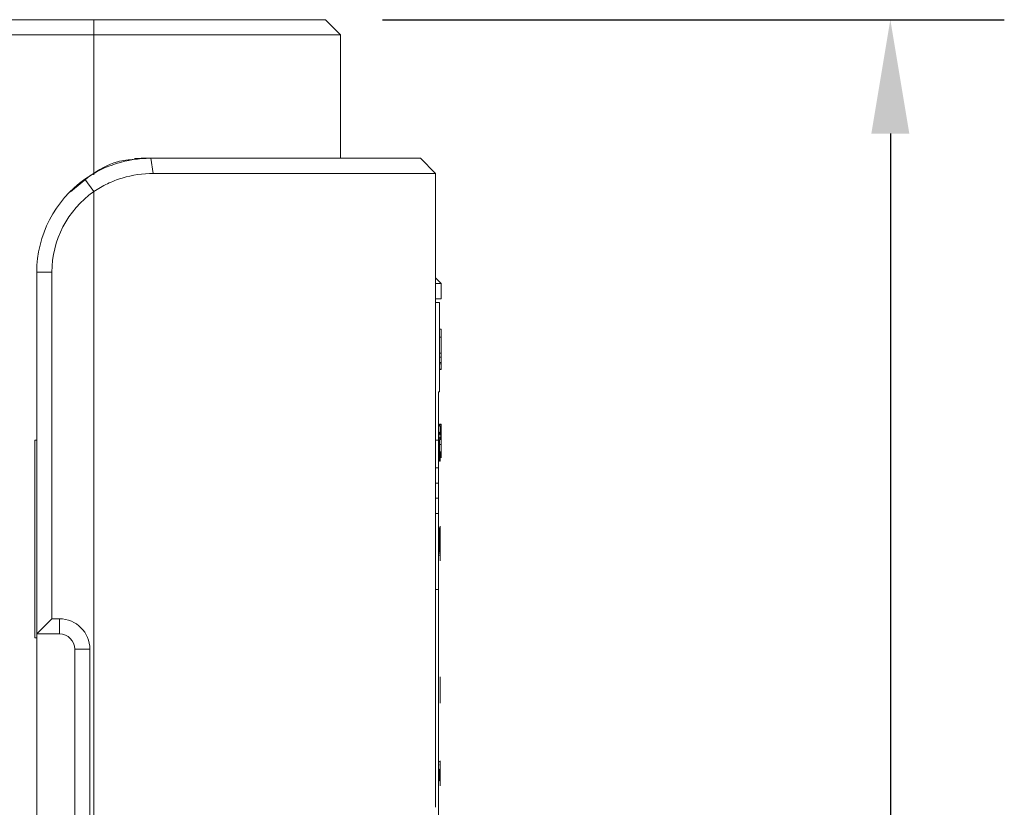
# Model space of a CAD drawing. Extents: x 11608 to 12028, y -1923 to -1626.
# Drawn here: x 11887 to 11913, y -1757 to -1736 of the extents above; entities that cross this region are included whole.
import ezdxf

# ---------------------------------------------------------------- set-up
doc = ezdxf.new("R2010")
doc.units = 0
doc.header["$MEASUREMENT"] = 0
doc.header["$PDMODE"] = 2
doc.layers.get('0').update_dxf_attribs({"linetype": 'CONTINUOUS'})
doc.layers.get('DEFPOINTS').update_dxf_attribs({"color": 4, "linetype": 'CONTINUOUS'})
doc.layers.add('ETG', color=7, linetype='CONTINUOUS')
doc.styles.add('GOST', font='GOST_A.TTF', dxfattribs={"oblique": 15})
doc.dimstyles.new('GOST', dxfattribs={"dimtxt": 3, "dimasz": 3, "dimexe": 3, "dimexo": 1.5, "dimgap": 1, "dimtad": 1, "dimtoh": 1, "dimdec": 1, "dimlfac": 2, "dimdsep": 46, "dimtxsty": 'GOST', "dimcen": -2.5, "dimadec": 0, "dimazin": 0, "dimtm": 1e-09, "dimtfac": 1, "dimtdec": 1, "dimtmove": 0, "dimatfit": 3, "dimfxl": 0, "dimarcsym": 0})

# ---------------------------------------------------------------- blocks, each defined once
blk = doc.blocks.new('*D26')
at = {"layer": 'DEFPOINTS', "color": 0}
for p in [(11895.543, -1735.838), (11878.693, -1808.338), (11910.415, -1808.338)]:
    blk.add_point(p, dxfattribs=at)
at = {"layer": 'ETG', "color": 0, "lineweight": -2}
for p, q in [((11897.043, -1735.838), (11913.415, -1735.838)), ((11910.415, -1738.838), (11910.415, -1805.338)), ((11880.193, -1808.338), (11913.415, -1808.338))]:
    blk.add_line(p, q, dxfattribs=at)
at = {"layer": 'ETG', "color": 0}
for points in [[(11909.915, -1738.838), (11910.915, -1738.838), (11910.415, -1735.838)], [(11909.915, -1805.338), (11910.915, -1805.338), (11910.415, -1808.338)]]:
    blk.add_solid(points, dxfattribs=at)
at = {"layer": 'ETG', "color": 0, "insert": (11907.914, -1772.088), "char_height": 3, "attachment_point": 5, "rotation": 90, "style": 'GOST'}
blk.add_mtext('145', dxfattribs=at)

msp = doc.modelspace()

# ---------------------------------------------------------------- linework, layer by layer
at = {"color": 7, "linetype": 'Continuous', "lineweight": 15}
for p, q in [((11856.393, -1735.838), (11889.443, -1735.838)), ((11889.443, -1736.238), (11856.393, -1736.238))]:
    msp.add_line(p, q, dxfattribs=at)
at = {"linetype": 'Continuous', "lineweight": 15}
for p, q in [((11889.443, -1735.838), (11889.443, -1736.238)), ((11895.543, -1735.838), (11889.443, -1735.838)), ((11895.543, -1735.838), (11895.943, -1736.238)), ((11895.943, -1736.238), (11889.443, -1736.238)), ((11889.443, -1736.238), (11889.443, -1739.879)), ((11895.943, -1736.238), (11895.943, -1739.488)), ((11890.737, -1739.495), (11890.517, -1739.495)), ((11890.691, -1739.488), (11890.943, -1739.488)), ((11890.943, -1739.488), (11891.012, -1739.888)), ((11890.943, -1739.488), (11898.043, -1739.488)), ((11889.443, -1739.9), (11889.443, -1739.924)), ((11898.443, -1739.888), (11891.012, -1739.888)), ((11898.443, -1739.888), (11898.443, -1756.577)), ((11889.443, -1740.365), (11889.212, -1740.038)), ((11889.443, -1740.365), (11889.443, -1779.138)), ((11888.343, -1742.488), (11887.943, -1742.488)), ((11898.593, -1742.788), (11898.443, -1742.638)), ((11898.593, -1742.788), (11898.443, -1742.788)), ((11898.593, -1743.188), (11898.593, -1742.788)), ((11898.443, -1743.188), (11898.593, -1743.188)), ((11898.443, -1743.288), (11898.543, -1743.288)), ((11898.543, -1745.638), (11898.543, -1743.288)), ((11898.543, -1744.728), (11898.593, -1744.728)), ((11898.543, -1745.052), (11898.593, -1745.052)), ((11898.518, -1745.638), (11898.543, -1745.638)), ((11898.518, -1746.913), (11898.518, -1745.638)), ((11898.593, -1746.486), (11898.543, -1746.486)), ((11898.593, -1746.486), (11898.593, -1746.509)), ((11898.543, -1747.256), (11898.593, -1747.256)), ((11898.443, -1747.638), (11898.518, -1747.638)), ((11898.443, -1748.838), (11898.518, -1748.838)), ((11898.568, -1749.224), (11898.539, -1749.224)), ((11898.568, -1749.845), (11898.543, -1749.845)), ((11898.443, -1750.838), (11898.518, -1750.838)), ((11888.543, -1751.613), (11888.343, -1751.613)), ((11887.943, -1752.013), (11888.543, -1752.013)), ((11898.568, -1755.803), (11898.543, -1755.803))]:
    msp.add_line(p, q, dxfattribs=at)
at = {"linetype": 'Continuous', "lineweight": 0}
for p, q in [((11898.043, -1739.488), (11898.443, -1739.888)), ((11888.83, -1740.371), (11889.343, -1739.951)), ((11887.943, -1742.488), (11887.943, -1752.013)), ((11888.343, -1742.488), (11888.343, -1751.613)), ((11898.543, -1743.984), (11898.593, -1743.984)), ((11898.593, -1744.99), (11898.593, -1744.05)), ((11898.543, -1744.195), (11898.593, -1744.195)), ((11898.543, -1744.619), (11898.593, -1744.619)), ((11898.543, -1744.866), (11898.593, -1744.866)), ((11898.593, -1744.896), (11898.543, -1744.896)), ((11898.593, -1745.038), (11898.543, -1745.038)), ((11898.543, -1746.486), (11898.543, -1746.509)), ((11898.543, -1746.544), (11898.543, -1746.509)), ((11898.543, -1746.509), (11898.593, -1746.509)), ((11898.593, -1746.544), (11898.543, -1746.544)), ((11898.568, -1746.7), (11898.543, -1746.7)), ((11898.543, -1746.7), (11898.543, -1746.761)), ((11898.568, -1746.764), (11898.568, -1746.544)), ((11898.593, -1746.751), (11898.593, -1746.509)), ((11887.893, -1752.113), (11887.893, -1746.913)), ((11887.893, -1746.913), (11887.943, -1746.913)), ((11898.518, -1746.913), (11898.443, -1746.913)), ((11898.518, -1759.138), (11898.518, -1746.913)), ((11898.593, -1746.755), (11898.543, -1746.755)), ((11898.593, -1746.764), (11898.543, -1746.764)), ((11898.593, -1746.799), (11898.543, -1746.799)), ((11898.593, -1746.831), (11898.543, -1746.831)), ((11898.543, -1746.863), (11898.543, -1746.841)), ((11898.543, -1746.841), (11898.593, -1746.841)), ((11898.593, -1746.843), (11898.543, -1746.843)), ((11898.593, -1746.866), (11898.543, -1746.866)), ((11898.543, -1747.024), (11898.543, -1746.893)), ((11898.593, -1746.893), (11898.543, -1746.893)), ((11898.593, -1746.799), (11898.593, -1747.213)), ((11898.593, -1747.024), (11898.543, -1747.024)), ((11898.543, -1747.213), (11898.543, -1747.024)), ((11898.593, -1747.213), (11898.543, -1747.213)), ((11898.543, -1747.213), (11898.543, -1747.251)), ((11898.593, -1747.251), (11898.543, -1747.251)), ((11898.543, -1747.253), (11898.543, -1747.252)), ((11898.593, -1747.252), (11898.543, -1747.252)), ((11898.593, -1747.256), (11898.543, -1747.256)), ((11898.543, -1747.256), (11898.543, -1747.256)), ((11898.543, -1747.257), (11898.543, -1747.461)), ((11898.568, -1747.213), (11898.568, -1747.252)), ((11898.568, -1747.256), (11898.568, -1747.461)), ((11898.593, -1747.204), (11898.593, -1747.206)), ((11898.593, -1747.301), (11898.593, -1747.26)), ((11898.568, -1747.461), (11898.543, -1747.461)), ((11898.593, -1747.301), (11898.593, -1747.345)), ((11898.443, -1748.038), (11898.518, -1748.038)), ((11898.518, -1748.438), (11898.443, -1748.438)), ((11898.518, -1749.216), (11898.568, -1749.216)), ((11898.568, -1749.255), (11898.518, -1749.255)), ((11898.518, -1749.258), (11898.568, -1749.258)), ((11898.518, -1749.268), (11898.543, -1749.268)), ((11898.568, -1749.234), (11898.543, -1749.234)), ((11898.543, -1749.273), (11898.543, -1749.267)), ((11898.568, -1749.267), (11898.543, -1749.267)), ((11898.568, -1749.273), (11898.543, -1749.273)), ((11898.543, -1749.273), (11898.543, -1749.294)), ((11898.543, -1749.297), (11898.568, -1749.297)), ((11898.543, -1749.514), (11898.543, -1749.308)), ((11898.568, -1749.308), (11898.543, -1749.308)), ((11898.568, -1749.186), (11898.568, -1749.184)), ((11898.568, -1749.189), (11898.568, -1749.186)), ((11898.568, -1749.22), (11898.568, -1749.216)), ((11898.568, -1749.892), (11898.568, -1749.266)), ((11898.568, -1749.272), (11898.568, -1749.276)), ((11898.518, -1749.442), (11898.543, -1749.442)), ((11898.543, -1749.514), (11898.543, -1749.597)), ((11898.568, -1749.514), (11898.543, -1749.514)), ((11898.518, -1749.721), (11898.543, -1749.721)), ((11898.518, -1749.85), (11898.568, -1749.85)), ((11898.543, -1749.845), (11898.543, -1749.597)), ((11898.568, -1749.597), (11898.543, -1749.597)), ((11898.518, -1749.889), (11898.568, -1749.889)), ((11898.518, -1749.934), (11898.568, -1749.934)), ((11898.518, -1749.935), (11898.568, -1749.935)), ((11898.568, -1749.937), (11898.543, -1749.937)), ((11898.568, -1749.917), (11898.568, -1749.88)), ((11898.568, -1749.938), (11898.568, -1749.915)), ((11898.568, -1749.938), (11898.568, -1750.053)), ((11887.943, -1752.013), (11888.343, -1751.613)), ((11888.543, -1752.013), (11888.543, -1751.613)), ((11887.943, -1752.113), (11887.893, -1752.113)), ((11887.943, -1767.013), (11887.943, -1752.013)), ((11889.343, -1752.413), (11888.943, -1752.413)), ((11888.943, -1752.413), (11888.943, -1766.613)), ((11889.343, -1752.413), (11889.343, -1766.613)), ((11898.568, -1753.698), (11898.568, -1753.178)), ((11898.568, -1753.806), (11898.568, -1753.731)), ((11898.568, -1755.369), (11898.543, -1755.369)), ((11898.543, -1755.369), (11898.543, -1755.384)), ((11898.568, -1755.384), (11898.543, -1755.384)), ((11898.568, -1755.461), (11898.543, -1755.461)), ((11898.568, -1755.369), (11898.568, -1755.354)), ((11898.568, -1755.384), (11898.568, -1755.369)), ((11898.568, -1755.391), (11898.568, -1755.384)), ((11898.543, -1755.803), (11898.543, -1755.571)), ((11898.568, -1755.571), (11898.543, -1755.571)), ((11898.568, -1755.571), (11898.568, -1755.807)), ((11898.568, -1755.881), (11898.543, -1755.881)), ((11898.568, -1756.013), (11898.568, -1755.973)), ((11898.568, -1755.985), (11898.568, -1755.986))]:
    msp.add_line(p, q, dxfattribs=at)
for centre, radius, start, end in [((11890.943, -1742.488), 3, 125.2344, 180), ((11890.943, -1742.488), 2.6, 125.2344, 180), ((11888.543, -1752.413), 0.8, 360, 90)]:
    msp.add_arc(centre, radius, start, end, dxfattribs=at)
at = {"linetype": 'Continuous', "lineweight": 15}
msp.add_arc((11888.543, -1752.413), 0.4, 0, 90, dxfattribs=at)
for points, knots in [([(11889.212, -1740.038), (11889.466, -1739.858), (11889.741, -1739.722), (11890.332, -1739.535), (11890.635, -1739.488), (11890.943, -1739.488)], [0, 0, 0, 0, 0.5, 0.5, 1, 1, 1, 1]), ([(11898.593, -1745.038), (11898.593, -1745.042), (11898.593, -1745.044), (11898.593, -1745.046), (11898.593, -1745.049), (11898.593, -1745.051), (11898.593, -1745.051), (11898.593, -1745.052), (11898.593, -1745.052), (11898.593, -1745.052)], [0, 0, 0, 0, 0.0000308906, 0.0000308906, 0.0000308906, 0.0000769997, 0.0000769997, 0.0000769997, 0.0001051523, 0.0001051523, 0.0001051523, 0.0001051523])]:
    msp.add_open_spline(points, degree=3, knots=knots, dxfattribs=at)
at = {"linetype": 'Continuous', "lineweight": 0}
for points, knots in [([(11889.343, -1739.951), (11889.578, -1739.8), (11889.944, -1739.565), (11890.366, -1739.527), (11890.516, -1739.514)], [0, 0, 0, 0, 0.643799, 1, 1, 1, 1]), ([(11891.012, -1739.888), (11890.735, -1739.887), (11890.463, -1739.928), (11890.063, -1740.048), (11889.932, -1740.098), (11889.68, -1740.217), (11889.559, -1740.286), (11889.443, -1740.365)], [0, 0, 0, 0, 0.5, 0.5, 0.75, 0.75, 1, 1, 1, 1]), ([(11898.593, -1744.001), (11898.593, -1743.997), (11898.593, -1743.994), (11898.593, -1743.992), (11898.593, -1743.989), (11898.593, -1743.987), (11898.593, -1743.986), (11898.593, -1743.985), (11898.593, -1743.985), (11898.593, -1743.985)], [0, 0, 0, 0, 0.0000307843, 0.0000307843, 0.0000307843, 0.0000752983, 0.0000752983, 0.0000752983, 0.0001066063, 0.0001066063, 0.0001066063, 0.0001066063]), ([(11898.593, -1745.038), (11898.593, -1745.035), (11898.593, -1745.032), (11898.593, -1745.028), (11898.593, -1745.022), (11898.593, -1745.016), (11898.593, -1745.01), (11898.593, -1745.003), (11898.593, -1744.997), (11898.593, -1744.99)], [0, 0, 0, 0, 0.0000267298, 0.0000267298, 0.0000267298, 0.0000646615, 0.0000646615, 0.0000646615, 0.0001036389, 0.0001036389, 0.0001036389, 0.0001036389]), ([(11898.593, -1746.755), (11898.593, -1746.755), (11898.593, -1746.756), (11898.593, -1746.756), (11898.593, -1746.757), (11898.593, -1746.759), (11898.593, -1746.761), (11898.593, -1746.763), (11898.593, -1746.764), (11898.593, -1746.766)], [0, 0, 0, 0, 0.00002482675, 0.00002482675, 0.00002482675, 0.00005737281, 0.00005737281, 0.00005737281, 0.00007203893, 0.00007203893, 0.00007203893, 0.00007203893]), ([(11898.593, -1746.76), (11898.593, -1746.761), (11898.593, -1746.763), (11898.593, -1746.764), (11898.593, -1746.765), (11898.593, -1746.767), (11898.593, -1746.768), (11898.593, -1746.771), (11898.593, -1746.774), (11898.593, -1746.777)], [0, 0, 0, 0, 0.00001257372, 0.00001257372, 0.00001257372, 0.00002512417, 0.00002512417, 0.00002512417, 0.00004611536, 0.00004611536, 0.00004611536, 0.00004611536]), ([(11898.593, -1746.766), (11898.593, -1746.768), (11898.593, -1746.771), (11898.593, -1746.774), (11898.593, -1746.779), (11898.593, -1746.784), (11898.593, -1746.789), (11898.593, -1746.792), (11898.593, -1746.796), (11898.593, -1746.799)], [0, 0, 0, 0, 0.00002089943, 0.00002089943, 0.00002089943, 0.0000511145, 0.0000511145, 0.0000511145, 0.00007167417, 0.00007167417, 0.00007167417, 0.00007167417]), ([(11898.593, -1747.213), (11898.593, -1747.217), (11898.593, -1747.22), (11898.593, -1747.224), (11898.593, -1747.23), (11898.593, -1747.235), (11898.593, -1747.24), (11898.593, -1747.242), (11898.593, -1747.244), (11898.593, -1747.245)], [0, 0, 0, 0, 0.00002267011, 0.00002267011, 0.00002267011, 0.00005595343, 0.00005595343, 0.00005595343, 0.00007030502, 0.00007030502, 0.00007030502, 0.00007030502]), ([(11898.593, -1747.245), (11898.593, -1747.248), (11898.593, -1747.25), (11898.593, -1747.251), (11898.593, -1747.253), (11898.593, -1747.255), (11898.593, -1747.255), (11898.593, -1747.255), (11898.593, -1747.256), (11898.593, -1747.256)], [0, 0, 0, 0, 0.00002103472, 0.00002103472, 0.00002103472, 0.00005192267, 0.00005192267, 0.00005192267, 0.00007150463, 0.00007150463, 0.00007150463, 0.00007150463]), ([(11898.593, -1747.345), (11898.593, -1747.348), (11898.593, -1747.352), (11898.593, -1747.355), (11898.593, -1747.357), (11898.593, -1747.359), (11898.593, -1747.361), (11898.593, -1747.364), (11898.593, -1747.366), (11898.593, -1747.367)], [0, 0, 0, 0, 0.00002134323, 0.00002134323, 0.00002134323, 0.00003520511, 0.00003520511, 0.00003520511, 0.00005000058, 0.00005000058, 0.00005000058, 0.00005000058]), ([(11898.593, -1747.367), (11898.593, -1747.369), (11898.593, -1747.371), (11898.593, -1747.372), (11898.593, -1747.374), (11898.593, -1747.375), (11898.593, -1747.375), (11898.593, -1747.375), (11898.593, -1747.376), (11898.593, -1747.376)], [0, 0, 0, 0, 0.00001696636, 0.00001696636, 0.00001696636, 0.00004239006, 0.00004239006, 0.00004239006, 0.00006201611, 0.00006201611, 0.00006201611, 0.00006201611]), ([(11898.543, -1749.224), (11898.543, -1749.224), (11898.543, -1749.224), (11898.543, -1749.224), (11898.543, -1749.225), (11898.543, -1749.227), (11898.543, -1749.229), (11898.543, -1749.231), (11898.543, -1749.232), (11898.543, -1749.234)], [0, 0, 0, 0, 0.00002351274, 0.00002351274, 0.00002351274, 0.00005630115, 0.00005630115, 0.00005630115, 0.0000703711, 0.0000703711, 0.0000703711, 0.0000703711]), ([(11898.543, -1749.308), (11898.543, -1749.308), (11898.543, -1749.308), (11898.543, -1749.307), (11898.543, -1749.307), (11898.543, -1749.305), (11898.543, -1749.302), (11898.543, -1749.301), (11898.543, -1749.299), (11898.543, -1749.297)], [0, 0, 0, 0, 0.00001866441, 0.00001866441, 0.00001866441, 0.00005068842, 0.00005068842, 0.00005068842, 0.00006636132, 0.00006636132, 0.00006636132, 0.00006636132]), ([(11898.568, -1749.173), (11898.568, -1749.172), (11898.568, -1749.171), (11898.568, -1749.171), (11898.568, -1749.171)], [0, 0, 0, 0, 0.442901, 1, 1, 1, 1]), ([(11898.568, -1749.18), (11898.568, -1749.179), (11898.568, -1749.178), (11898.568, -1749.178), (11898.568, -1749.177), (11898.568, -1749.177), (11898.568, -1749.177), (11898.568, -1749.176), (11898.568, -1749.176), (11898.568, -1749.176)], [0, 0, 0, 0, 0.00001268371, 0.00001268371, 0.00001268371, 0.00002532587, 0.00002532587, 0.00002532587, 0.00004621569, 0.00004621569, 0.00004621569, 0.00004621569]), ([(11898.568, -1749.193), (11898.568, -1749.192), (11898.568, -1749.19), (11898.568, -1749.189), (11898.568, -1749.188), (11898.568, -1749.186), (11898.568, -1749.185), (11898.568, -1749.183), (11898.568, -1749.182), (11898.568, -1749.18)], [0, 0, 0, 0, 0.00001080512, 0.00001080512, 0.00001080512, 0.00002161348, 0.00002161348, 0.00002161348, 0.00003924495, 0.00003924495, 0.00003924495, 0.00003924495]), ([(11898.568, -1749.216), (11898.568, -1749.214), (11898.568, -1749.212), (11898.568, -1749.21), (11898.568, -1749.208), (11898.568, -1749.206), (11898.568, -1749.204), (11898.568, -1749.2), (11898.568, -1749.197), (11898.568, -1749.193)], [0, 0, 0, 0, 0.00001304455, 0.00001304455, 0.00001304455, 0.0000260917, 0.0000260917, 0.0000260917, 0.00004969141, 0.00004969141, 0.00004969141, 0.00004969141]), ([(11898.568, -1749.234), (11898.568, -1749.231), (11898.568, -1749.229), (11898.568, -1749.228), (11898.568, -1749.226), (11898.568, -1749.225), (11898.568, -1749.224), (11898.568, -1749.224), (11898.568, -1749.224), (11898.568, -1749.224)], [0, 0, 0, 0, 0.00002003642, 0.00002003642, 0.00002003642, 0.00004900181, 0.00004900181, 0.00004900181, 0.00007074908, 0.00007074908, 0.00007074908, 0.00007074908]), ([(11898.568, -1749.266), (11898.568, -1749.262), (11898.568, -1749.258), (11898.568, -1749.255), (11898.568, -1749.249), (11898.568, -1749.244), (11898.568, -1749.239), (11898.568, -1749.237), (11898.568, -1749.235), (11898.568, -1749.234)], [0, 0, 0, 0, 0.00002250927, 0.00002250927, 0.00002250927, 0.00005478368, 0.00005478368, 0.00005478368, 0.00006953351, 0.00006953351, 0.00006953351, 0.00006953351]), ([(11898.568, -1749.925), (11898.568, -1749.923), (11898.568, -1749.92), (11898.568, -1749.917), (11898.568, -1749.913), (11898.568, -1749.909), (11898.568, -1749.904), (11898.568, -1749.9), (11898.568, -1749.896), (11898.568, -1749.892)], [0, 0, 0, 0, 0.00001922307, 0.00001922307, 0.00001922307, 0.00004670475, 0.00004670475, 0.00004670475, 0.00006999188, 0.00006999188, 0.00006999188, 0.00006999188]), ([(11898.568, -1749.935), (11898.568, -1749.935), (11898.568, -1749.935), (11898.568, -1749.934), (11898.568, -1749.933), (11898.568, -1749.932), (11898.568, -1749.929), (11898.568, -1749.928), (11898.568, -1749.927), (11898.568, -1749.925)], [0, 0, 0, 0, 0.00002441461, 0.00002441461, 0.00002441461, 0.00005683411, 0.00005683411, 0.00005683411, 0.00007084782, 0.00007084782, 0.00007084782, 0.00007084782]), ([(11898.568, -1750.053), (11898.568, -1750.056), (11898.568, -1750.058), (11898.568, -1750.061), (11898.568, -1750.066), (11898.568, -1750.07), (11898.568, -1750.074), (11898.568, -1750.076), (11898.568, -1750.077), (11898.568, -1750.079)], [0, 0, 0, 0, 0.00001675352, 0.00001675352, 0.00001675352, 0.00004538023, 0.00004538023, 0.00004538023, 0.00005612764, 0.00005612764, 0.00005612764, 0.00005612764]), ([(11898.568, -1750.079), (11898.568, -1750.081), (11898.568, -1750.082), (11898.568, -1750.084), (11898.568, -1750.085), (11898.568, -1750.086), (11898.568, -1750.087), (11898.568, -1750.088), (11898.568, -1750.088), (11898.568, -1750.088)], [0, 0, 0, 0, 0.0000174367, 0.0000174367, 0.0000174367, 0.00004274992, 0.00004274992, 0.00004274992, 0.00006370804, 0.00006370804, 0.00006370804, 0.00006370804]), ([(11898.568, -1753.151), (11898.568, -1753.149), (11898.568, -1753.147), (11898.568, -1753.146), (11898.568, -1753.144), (11898.568, -1753.143), (11898.568, -1753.143), (11898.568, -1753.143), (11898.568, -1753.143), (11898.568, -1753.143)], [0, 0, 0, 0, 0.00001843442, 0.00001843442, 0.00001843442, 0.00004538064, 0.00004538064, 0.00004538064, 0.00005974589, 0.00005974589, 0.00005974589, 0.00005974589]), ([(11898.568, -1753.178), (11898.568, -1753.175), (11898.568, -1753.172), (11898.568, -1753.168), (11898.568, -1753.164), (11898.568, -1753.16), (11898.568, -1753.156), (11898.568, -1753.154), (11898.568, -1753.152), (11898.568, -1753.151)], [0, 0, 0, 0, 0.00001911654, 0.00001911654, 0.00001911654, 0.00004576609, 0.00004576609, 0.00004576609, 0.000058271, 0.000058271, 0.000058271, 0.000058271]), ([(11898.568, -1753.725), (11898.568, -1753.723), (11898.568, -1753.722), (11898.568, -1753.719), (11898.568, -1753.717), (11898.568, -1753.713), (11898.568, -1753.71), (11898.568, -1753.706), (11898.568, -1753.702), (11898.568, -1753.698)], [0, 0, 0, 0, 0.00001430153, 0.00001430153, 0.00001430153, 0.00003443911, 0.00003443911, 0.00003443911, 0.00005787866, 0.00005787866, 0.00005787866, 0.00005787866]), ([(11898.568, -1753.733), (11898.568, -1753.733), (11898.568, -1753.733), (11898.568, -1753.732), (11898.568, -1753.731), (11898.568, -1753.731), (11898.568, -1753.729), (11898.568, -1753.728), (11898.568, -1753.727), (11898.568, -1753.725)], [0, 0, 0, 0, 0.00002241929, 0.00002241929, 0.00002241929, 0.00004507279, 0.00004507279, 0.00004507279, 0.0000595044, 0.0000595044, 0.0000595044, 0.0000595044]), ([(11898.568, -1753.822), (11898.568, -1753.82), (11898.568, -1753.819), (11898.568, -1753.818), (11898.568, -1753.816), (11898.568, -1753.815), (11898.568, -1753.813), (11898.568, -1753.811), (11898.568, -1753.808), (11898.568, -1753.806)], [0, 0, 0, 0, 0.00000893588, 0.00000893588, 0.00000893588, 0.00001785597, 0.00001785597, 0.00001785597, 0.00003316868, 0.00003316868, 0.00003316868, 0.00003316868]), ([(11898.568, -1753.831), (11898.568, -1753.831), (11898.568, -1753.83), (11898.568, -1753.829), (11898.568, -1753.828), (11898.568, -1753.826), (11898.568, -1753.824), (11898.568, -1753.823), (11898.568, -1753.823), (11898.568, -1753.822)], [0, 0, 0, 0, 0.00000797508, 0.00000797508, 0.00000797508, 0.00002237829, 0.00002237829, 0.00002237829, 0.00002780201, 0.00002780201, 0.00002780201, 0.00002780201]), ([(11898.568, -1753.834), (11898.568, -1753.834), (11898.568, -1753.834), (11898.568, -1753.834), (11898.568, -1753.834), (11898.568, -1753.834), (11898.568, -1753.833), (11898.568, -1753.833), (11898.568, -1753.832), (11898.568, -1753.831)], [0, 0, 0, 0, 0.00001012194, 0.00001012194, 0.00001012194, 0.0000202545, 0.0000202545, 0.0000202545, 0.00003748813, 0.00003748813, 0.00003748813, 0.00003748813]), ([(11898.568, -1755.393), (11898.568, -1755.393), (11898.568, -1755.394), (11898.568, -1755.394), (11898.568, -1755.395), (11898.568, -1755.395), (11898.568, -1755.396), (11898.568, -1755.398), (11898.568, -1755.401), (11898.568, -1755.404)], [0, 0, 0, 0, 0.0000340511, 0.0000340511, 0.0000340511, 0.0000681054, 0.0000681054, 0.0000681054, 0.0001273412, 0.0001273412, 0.0001273412, 0.0001273412]), ([(11898.568, -1755.404), (11898.568, -1755.406), (11898.568, -1755.409), (11898.568, -1755.411), (11898.568, -1755.414), (11898.568, -1755.417), (11898.568, -1755.42), (11898.568, -1755.425), (11898.568, -1755.431), (11898.568, -1755.438)], [0.0000000001, 0.0000000001, 0.0000000001, 0.0000000001, 0.0000335741, 0.0000335741, 0.0000335741, 0.0000671398, 0.0000671398, 0.0000671398, 0.0001246788, 0.0001246788, 0.0001246788, 0.0001246788]), ([(11898.568, -1755.438), (11898.568, -1755.442), (11898.568, -1755.447), (11898.568, -1755.451), (11898.568, -1755.456), (11898.568, -1755.461), (11898.568, -1755.466), (11898.568, -1755.475), (11898.568, -1755.484), (11898.568, -1755.494)], [0.0000000003, 0.0000000003, 0.0000000003, 0.0000000003, 0.000035935, 0.000035935, 0.000035935, 0.0000718456, 0.0000718456, 0.0000718456, 0.0001331742, 0.0001331742, 0.0001331742, 0.0001331742]), ([(11898.568, -1755.494), (11898.568, -1755.5), (11898.568, -1755.507), (11898.568, -1755.514), (11898.568, -1755.521), (11898.568, -1755.528), (11898.568, -1755.535), (11898.568, -1755.547), (11898.568, -1755.559), (11898.568, -1755.571)], [0, 0, 0, 0, 0.0000427627, 0.0000427627, 0.0000427627, 0.000085485, 0.000085485, 0.000085485, 0.0001585772, 0.0001585772, 0.0001585772, 0.0001585772]), ([(11898.543, -1755.881), (11898.543, -1755.875), (11898.543, -1755.868), (11898.543, -1755.861), (11898.543, -1755.854), (11898.543, -1755.847), (11898.543, -1755.84), (11898.543, -1755.828), (11898.543, -1755.816), (11898.543, -1755.803)], [0, 0, 0, 0, 0.0000424225, 0.0000424225, 0.0000424225, 0.0000848072, 0.0000848072, 0.0000848072, 0.0001584469, 0.0001584469, 0.0001584469, 0.0001584469]), ([(11898.568, -1755.807), (11898.568, -1755.814), (11898.568, -1755.821), (11898.568, -1755.828), (11898.568, -1755.835), (11898.568, -1755.842), (11898.568, -1755.849), (11898.568, -1755.861), (11898.568, -1755.873), (11898.568, -1755.884)], [0, 0, 0, 0, 0.0000421633, 0.0000421633, 0.0000421633, 0.0000843477, 0.0000843477, 0.0000843477, 0.0001576153, 0.0001576153, 0.0001576153, 0.0001576153]), ([(11898.568, -1755.884), (11898.568, -1755.89), (11898.568, -1755.895), (11898.568, -1755.9), (11898.568, -1755.906), (11898.568, -1755.911), (11898.568, -1755.916), (11898.568, -1755.924), (11898.568, -1755.932), (11898.568, -1755.939)], [0, 0, 0, 0, 0.0000353636, 0.0000353636, 0.0000353636, 0.0000707378, 0.0000707378, 0.0000707378, 0.0001307564, 0.0001307564, 0.0001307564, 0.0001307564]), ([(11898.568, -1755.939), (11898.568, -1755.942), (11898.568, -1755.946), (11898.568, -1755.949), (11898.568, -1755.953), (11898.568, -1755.956), (11898.568, -1755.959), (11898.568, -1755.964), (11898.568, -1755.968), (11898.568, -1755.971)], [0, 0, 0, 0, 0.0000331996, 0.0000331996, 0.0000331996, 0.0000663923, 0.0000663923, 0.0000663923, 0.0001229493, 0.0001229493, 0.0001229493, 0.0001229493]), ([(11898.568, -1755.971), (11898.568, -1755.973), (11898.568, -1755.974), (11898.568, -1755.976), (11898.568, -1755.977), (11898.568, -1755.978), (11898.568, -1755.979), (11898.568, -1755.981), (11898.568, -1755.982), (11898.568, -1755.982)], [0.0000000006, 0.0000000006, 0.0000000006, 0.0000000006, 0.000033908, 0.000033908, 0.000033908, 0.0000678046, 0.0000678046, 0.0000678046, 0.0001269201, 0.0001269201, 0.0001269201, 0.0001269201])]:
    msp.add_open_spline(points, degree=3, knots=knots, dxfattribs=at)
msp.add_open_spline([(11898.593, -1744.05), (11898.593, -1744.033), (11898.593, -1744.014), (11898.593, -1744.001)], degree=3, dxfattribs=at)

# ---------------------------------------------------------------- dimensions: what is measured, and where the dimension line sits
at = {"layer": 'ETG'}
dim = msp.add_linear_dim(base=(11910.415, -1808.338), p1=(11895.543, -1735.838), p2=(11878.693, -1808.338), angle=270, dimstyle='GOST', dxfattribs=at)
dim.commit()
dim.dimension.update_dxf_attribs({"geometry": '*D26', "text_midpoint": (11910.415, -1772.088), "dimtype": 160})

doc.saveas('drawing.dxf')
